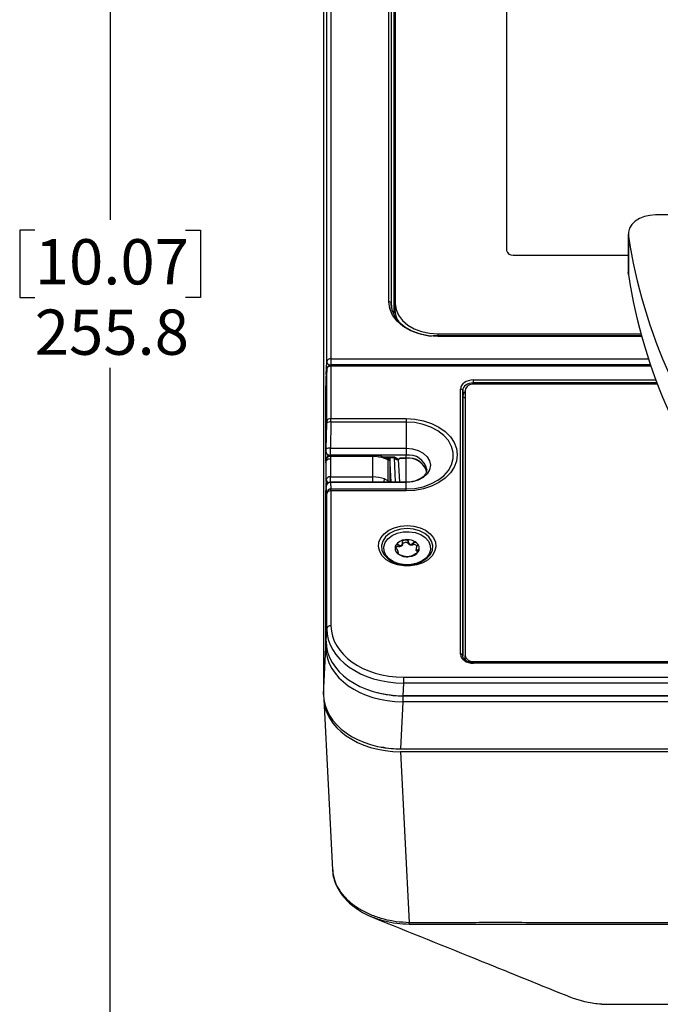
# Model space of a CAD drawing. Units: millimetres. Extents: x 94 to 3371, y 279 to 1972.
# Drawn here: x 1150 to 1224, y 359 to 474 of the extents above; entities that cross this region are included whole.
import ezdxf

# ---------------------------------------------------------------- set-up
doc = ezdxf.new("R2010")
doc.units = ezdxf.units.MM
doc.layers.add('TITLE', color=250, linetype='Continuous')
doc.styles.add('SLDTEXTSTYLE0', font='TXT', dxfattribs={"width": 0.605})
doc.dimstyles.new('SLDDIMSTYLE1', dxfattribs={"dimtxt": 5.136637, "dimasz": 2.37998, "dimexe": 0, "dimexo": 0.0625, "dimgap": 1.284159, "dimtad": 0, "dimtih": 1, "dimtoh": 1, "dimdec": 1, "dimrnd": 1e-09, "dimzin": 12, "dimdsep": 46, "dimtxsty": 'SLDTEXTSTYLE0', "dimsah": 1, "dimcen": 0.09, "dimadec": 0, "dimazin": 3, "dimtfac": 1, "dimtofl": 0, "dimtmove": 0, "dimatfit": 3, "dimfxl": 1, "dimfrac": 2, "dimtolj": 1, "dimtzin": 12, "dimarcsym": 0})

# ---------------------------------------------------------------- blocks, each defined once
blk = doc.blocks.new('_D_26')
at = {"layer": 'TITLE'}
for p, q in [((1193.16, 569.52), (1156.93, 569.52)), ((1160.1, 569.52), (1160.1, 450.27)), ((1151.28, 449.09), (1149.52, 449.09)), ((1149.52, 449.09), (1149.52, 441.2)), ((1168.92, 449.09), (1170.68, 449.09)), ((1170.68, 449.09), (1170.68, 441.2)), ((1149.52, 441.2), (1151.28, 441.2)), ((1170.68, 441.2), (1168.92, 441.2)), ((1160.1, 313.72), (1160.1, 432.97)), ((1192.15, 313.72), (1156.93, 313.72))]:
    blk.add_line(p, q, dxfattribs=at)
for points in [[(1160.1, 569.52), (1159.7, 567.14), (1160.5, 567.14)], [(1160.1, 313.72), (1160.5, 316.1), (1159.7, 316.1)]]:
    blk.add_solid(points, dxfattribs=at)
at = {"layer": 'TITLE', "char_height": 5.292, "attachment_point": 1, "style": 'SLDTEXTSTYLE0'}
for s, insert in [('10.07', (1151.28, 448.02)), ('255.8', (1151.28, 439.79))]:
    blk.add_mtext(s, dxfattribs=dict(at, insert=insert))

msp = doc.modelspace()

# ---------------------------------------------------------------- linework, layer by layer
at = {"color": 7, "linetype": 'Continuous', "lineweight": 25}
for p, q in [((1185.93071, 563.36326), (1185.93071, 434.02481)), ((1185.43101, 433.6836), (1185.43101, 563.02205)), ((1192.70644, 440.69273), (1192.70644, 560.87259)), ((1192.95629, 560.70199), (1192.95629, 440.52212)), ((1193.44787, 560.66046), (1193.44787, 440.48059)), ((1185.06374, 555.84479), (1185.06374, 394.78056)), ((1206.47787, 554.45206), (1206.47787, 446.68899)), ((1228.44556, 450.84608), (1223.8825, 450.84608)), ((1220.7075, 448.60102), (1220.7075, 444.11089)), ((1220.7224, 448.38373), (1220.7224, 443.89361)), ((1207.22787, 446.15866), (1220.7075, 446.15866)), ((1220.7224, 443.89361), (1220.7075, 444.11089)), ((1193.44787, 439.70278), (1193.44787, 440.48059)), ((1198.44787, 436.94506), (1222.14036, 436.94506)), ((1222.20578, 436.70615), (1198.44787, 436.70615)), ((1185.35995, 432.19446), (1185.43101, 433.6836)), ((1185.93071, 434.02481), (1185.93071, 433.33026)), ((1223.26379, 433.29581), (1185.93071, 433.29581)), ((1185.93071, 433.14936), (1185.93071, 427.03413)), ((1185.43101, 432.80815), (1185.36056, 431.33178)), ((1185.43128, 432.81964), (1185.36085, 431.34371)), ((1185.43128, 432.81964), (1185.43101, 432.80815)), ((1185.43101, 426.69292), (1185.43101, 432.80815)), ((1185.32625, 422.08974), (1185.32625, 430.80535)), ((1185.36056, 423.10247), (1185.36056, 431.33178)), ((1202.5972, 431.20329), (1202.5972, 431.55373)), ((1224.09121, 431.04543), (1202.6132, 431.04543)), ((1201.09743, 399.48263), (1201.09743, 430.49324)), ((1201.34739, 430.31954), (1201.34739, 399.30894)), ((1201.36325, 429.66576), (1201.34739, 430.31954)), ((1201.6132, 430.33832), (1201.6132, 399.35032)), ((1185.37271, 423.47499), (1185.42917, 426.5208)), ((1185.92886, 426.62942), (1185.87241, 423.58361)), ((1194.7181, 426.62942), (1185.92886, 426.62942)), ((1185.93071, 427.03413), (1194.7181, 427.03413)), ((1194.7181, 427.03413), (1194.7181, 426.62942)), ((1194.7181, 426.62942), (1194.7181, 423.58361)), ((1185.36056, 423.10247), (1185.36141, 423.11933)), ((1185.80772, 422.75067), (1185.82564, 422.74954)), ((1185.82564, 422.74954), (1185.82567, 422.74908)), ((1190.82222, 422.74769), (1185.86087, 422.74769)), ((1190.82222, 422.60124), (1185.86087, 422.60124)), ((1185.86087, 422.60124), (1185.86087, 420.2222)), ((1185.87241, 423.58361), (1194.7181, 423.58361)), ((1190.82222, 420.2222), (1190.82222, 422.60124)), ((1194.7181, 423.58361), (1194.7181, 422.74732)), ((1194.7181, 422.40278), (1194.7181, 422.74732)), ((1185.36117, 422.26002), (1185.35153, 422.07156)), ((1185.36152, 422.27324), (1185.35188, 422.08477)), ((1185.36117, 422.26002), (1185.36152, 422.27324)), ((1185.36117, 419.88099), (1185.36117, 422.26002)), ((1192.61327, 422.21715), (1192.19285, 422.37372)), ((1192.21207, 422.50176), (1193.10145, 422.50176)), ((1192.61327, 419.76721), (1192.61327, 422.21715)), ((1192.81693, 422.11785), (1192.81446, 422.12493)), ((1193.31018, 422.46066), (1193.45357, 419.65862)), ((1193.99374, 422.40278), (1194.7181, 422.40278)), ((1194.7181, 422.39978), (1193.99556, 422.39978)), ((1194.7181, 422.39978), (1194.7181, 422.40278)), ((1185.35153, 419.67888), (1185.36117, 419.88099)), ((1185.86087, 420.2222), (1190.82222, 420.2222)), ((1194.7181, 419.59245), (1185.87047, 419.59245)), ((1185.87241, 419.5666), (1185.92886, 418.8072)), ((1194.7181, 419.5666), (1185.87241, 419.5666)), ((1192.19285, 419.98104), (1192.61327, 419.76721)), ((1193.45357, 419.65862), (1193.4614, 419.59245)), ((1194.7181, 418.8072), (1194.7181, 419.5666)), ((1185.32625, 400.28182), (1185.32625, 418.63705)), ((1185.36141, 418.99181), (1185.36056, 418.97435)), ((1185.36056, 400.99098), (1185.36056, 418.97435)), ((1185.36169, 419.00371), (1185.36086, 418.98648)), ((1185.36169, 419.00371), (1185.36141, 418.99181)), ((1185.42917, 418.33439), (1185.37271, 419.0938)), ((1185.43101, 402.46734), (1185.43101, 418.23701)), ((1185.92886, 418.8072), (1194.7181, 418.8072)), ((1185.93071, 418.57823), (1185.93071, 402.80856)), ((1194.7181, 418.57823), (1185.93071, 418.57823)), ((1194.7181, 418.57823), (1194.7181, 418.8072)), ((1193.79834, 412.07204), (1193.79834, 412.31306)), ((1194.29832, 412.32144), (1194.29832, 412.52241)), ((1194.96809, 412.44749), (1194.96809, 412.68856)), ((1195.57351, 412.29069), (1195.57351, 412.53176)), ((1193.8033, 411.36789), (1193.8033, 411.45784)), ((1195.88291, 411.80854), (1195.88291, 411.71855)), ((1196.12352, 411.46983), (1196.12352, 411.71085)), ((1185.36056, 400.99098), (1185.43101, 402.46734)), ((1185.06374, 394.78056), (1185.32625, 400.28182)), ((1201.34739, 399.30894), (1201.34747, 399.30571)), ((1201.6132, 398.92825), (1201.6132, 399.35032)), ((1202.5972, 398.49536), (1202.39196, 398.5076)), ((1245.87905, 398.49536), (1202.5972, 398.49536)), ((1202.6132, 398.64322), (1245.73016, 398.64322)), ((1194.42553, 396.10726), (1194.35508, 394.63089)), ((1194.42553, 396.80181), (1194.42553, 396.10726)), ((1185.08622, 394.20848), (1186.10614, 374.27733)), ((1194.32077, 393.92174), (1194.05825, 388.42047)), ((1194.32077, 394.61629), (1194.32077, 393.92174)), ((1194.33762, 394.61855), (1250.65607, 394.61855)), ((1250.63784, 394.63089), (1194.35508, 394.63089)), ((1194.05738, 388.41369), (1256.73614, 388.41369)), ((1194.05825, 388.42047), (1256.73481, 388.42047)), ((1194.07484, 388.07865), (1195.09568, 368.12964)), ((1256.84836, 388.07865), (1194.07484, 388.07865)), ((1310.63919, 367.88627), (1195.25654, 367.88627)), ((1218.33586, 358.57122), (1218.65587, 358.57122)), ((1218.65587, 358.57122), (1287.23987, 358.57122))]:
    msp.add_line(p, q, dxfattribs=at)
at = {"color": 8, "linetype": 'Continuous', "lineweight": 25}
for p, q in [((1193.02674, 439.90211), (1193.02674, 559.27543)), ((1193.27659, 559.10483), (1193.27659, 439.21535)), ((1192.96967, 440.25124), (1192.95629, 440.52212)), ((1198.44787, 436.94506), (1198.44787, 436.70615)), ((1198.44787, 436.63293), (1198.44787, 436.70615)), ((1222.22606, 436.63293), (1198.44787, 436.63293)), ((1185.93071, 433.33026), (1185.92907, 433.29581)), ((1185.93071, 434.02481), (1223.01798, 434.02481)), ((1223.25193, 433.33026), (1185.93071, 433.33026)), ((1185.93071, 433.29581), (1185.93071, 433.14936)), ((1223.31447, 433.14936), (1185.93071, 433.14936)), ((1202.5972, 431.55373), (1223.89517, 431.55373)), ((1202.5972, 431.20329), (1202.60103, 431.04537)), ((1224.02975, 431.20329), (1202.5972, 431.20329)), ((1201.36325, 399.25051), (1201.36325, 429.66576)), ((1185.86087, 422.60124), (1185.86087, 422.74769)), ((1190.82222, 422.60124), (1190.82222, 422.74769)), ((1194.7181, 422.74732), (1190.83177, 422.74732)), ((1191.99403, 422.57192), (1193.10145, 422.57192)), ((1193.10145, 422.57192), (1193.10145, 422.50176)), ((1185.35153, 422.07156), (1185.35188, 422.08477)), ((1192.4077, 422.43096), (1192.57384, 422.43096)), ((1192.57384, 422.43096), (1192.57384, 422.50176)), ((1192.81446, 422.12493), (1192.81446, 419.59245)), ((1192.82369, 422.50176), (1192.82369, 422.26035)), ((1192.97719, 419.59245), (1192.83352, 422.50176)), ((1193.80359, 422.23662), (1193.9389, 419.59245)), ((1194.7181, 419.59245), (1194.7181, 422.39978)), ((1185.86087, 419.57956), (1185.86087, 420.2222)), ((1190.82222, 419.59245), (1190.82222, 420.2222)), ((1194.7181, 419.5666), (1194.7181, 419.59245)), ((1193.67335, 411.32065), (1193.67335, 411.40899)), ((1201.61321, 398.92405), (1201.61321, 398.81895)), ((1202.5972, 398.42213), (1202.5972, 398.49536)), ((1245.95278, 398.42213), (1202.5972, 398.42213)), ((1202.6132, 398.64322), (1202.6132, 398.49536)), ((1194.42553, 396.80181), (1247.76801, 396.80181)), ((1248.63011, 396.10726), (1194.42553, 396.10726)), ((1194.32077, 394.61629), (1250.65939, 394.61629)), ((1251.71466, 393.92174), (1194.32077, 393.92174)), ((1194.33762, 394.6309), (1194.33762, 394.61855)), ((1194.05738, 388.41369), (1194.05738, 388.42047)), ((1218.65587, 358.57122), (1218.65587, 358.54412))]:
    msp.add_line(p, q, dxfattribs=at)
at = {"color": 7, "linetype": 'Continuous', "lineweight": 25, "flags": 128}
for points in [[(1223.8825, 450.84608), (1223.2254, 450.79748), (1222.59675, 450.65376), (1222.02378, 450.42116), (1221.5313, 450.10974), (1221.14062, 449.733), (1220.86867, 449.30724), (1220.72722, 448.8509), (1220.7224, 448.38373)], [(1198.44787, 436.63293), (1197.32777, 436.71093), (1196.25072, 436.94196), (1195.2581, 437.31713), (1194.38807, 437.82201), (1193.67405, 438.43722), (1193.14348, 439.13911), (1192.81676, 439.9007), (1192.70644, 440.69273)], [(1192.95629, 440.52212), (1193.06181, 439.76456), (1193.37431, 439.03611), (1193.88179, 438.36477), (1194.56474, 437.77633), (1195.39691, 437.29341), (1196.34633, 436.93457), (1197.37651, 436.7136), (1197.68376, 436.67676)], [(1193.44787, 440.48059), (1193.54394, 439.79084), (1193.82847, 439.1276), (1194.29052, 438.51636), (1194.91233, 437.98059), (1195.67001, 437.5409), (1196.53445, 437.21419), (1197.47241, 437.01299), (1198.44787, 436.94506)], [(1193.7266, 438.53881), (1193.54394, 439.01303), (1193.44787, 439.70278)], [(1194.7181, 427.03413), (1195.75639, 426.9699), (1196.76312, 426.77916), (1197.70772, 426.46769), (1198.56148, 426.04498), (1199.29846, 425.52385), (1199.89627, 424.92016), (1200.33674, 424.25222), (1200.60649, 423.54036), (1200.69733, 422.80618), (1200.60649, 422.072), (1200.33674, 421.36013), (1199.89627, 420.6922), (1199.29846, 420.0885), (1198.56148, 419.56738), (1197.70772, 419.14466), (1196.76312, 418.8332), (1195.75639, 418.64246), (1194.7181, 418.57823)], [(1194.7181, 418.8072), (1195.73445, 418.87379), (1196.71618, 419.07131), (1197.62988, 419.39302), (1198.44441, 419.82796), (1199.13205, 420.36134), (1199.66938, 420.97498), (1200.0381, 421.64798), (1200.22565, 422.35744), (1200.22565, 423.07918), (1200.0381, 423.78864), (1199.66938, 424.46164), (1199.13205, 425.07528), (1198.44441, 425.60866), (1197.62988, 426.0436), (1196.71618, 426.36531), (1195.73445, 426.56283), (1194.7181, 426.62942)], [(1194.7181, 423.58361), (1195.45327, 423.51518), (1196.13833, 423.31453), (1196.72661, 422.99534), (1197.17801, 422.57936), (1197.46177, 422.09495), (1197.55856, 421.57511), (1197.46177, 421.05527), (1197.17801, 420.57086), (1196.72661, 420.15488), (1196.13833, 419.83569), (1195.45327, 419.63504), (1194.7181, 419.5666)], [(1192.80174, 422.1978), (1192.81123, 422.16546), (1192.81693, 422.11785)], [(1194.8431, 414.53334), (1195.61731, 414.46935), (1196.34977, 414.28084), (1197.00101, 413.97797), (1197.53592, 413.57706), (1197.92565, 413.09973), (1198.14921, 412.57172), (1198.19453, 412.02148), (1198.05918, 411.47868), (1197.75044, 410.97259), (1197.28497, 410.53048), (1196.68786, 410.1762), (1195.9913, 409.92883), (1195.23284, 409.80173), (1194.45337, 409.80173), (1193.69491, 409.92883), (1192.99834, 410.1762), (1192.40123, 410.53048), (1191.93576, 410.97259), (1191.62703, 411.47868), (1191.49168, 412.02148), (1191.537, 412.57172), (1191.76055, 413.09973), (1192.15029, 413.57706), (1192.6852, 413.97797), (1193.33644, 414.28084), (1194.0689, 414.46935), (1194.8431, 414.53334)], [(1195.78892, 413.70258), (1196.42502, 413.46727), (1196.95332, 413.12356), (1197.33781, 412.69487), (1197.55229, 412.21043), (1197.58214, 411.70324), (1197.42534, 411.20787), (1197.09255, 410.75808), (1196.60648, 410.38452), (1196.00023, 410.11264), (1195.31512, 409.96098), (1194.59785, 409.93987), (1193.89729, 410.05075), (1193.26118, 410.28606), (1192.73289, 410.62977), (1192.3484, 411.05846), (1192.13392, 411.5429), (1192.10406, 412.05009), (1192.26087, 412.54546), (1192.59365, 412.99525), (1193.07973, 413.36881), (1193.68598, 413.64069), (1194.37109, 413.79235), (1195.08836, 413.81346), (1195.78892, 413.70258)], [(1201.63447, 398.78316), (1201.63241, 398.7903), (1201.6132, 398.92825)]]:
    msp.add_lwpolyline(points, dxfattribs=at)
at = {"color": 8, "linetype": 'Continuous', "lineweight": 25, "flags": 128}
for points in [[(1185.35995, 432.19446), (1185.36966, 432.12774), (1185.3954, 432.06782)], [(1185.32625, 430.80535), (1185.33876, 430.87255), (1185.36056, 430.92228)], [(1185.32625, 422.08974), (1185.33876, 422.15694), (1185.35786, 422.20169)], [(1192.19285, 422.37372), (1192.18727, 422.43602), (1192.17347, 422.48441), (1192.15194, 422.5171), (1192.12971, 422.53111)], [(1193.46536, 419.59245), (1193.46293, 419.60079), (1193.45357, 419.65862)], [(1185.36056, 418.75398), (1185.33876, 418.70425), (1185.32625, 418.63705)], [(1194.8431, 414.17979), (1194.09615, 414.11306), (1193.39613, 413.91708), (1192.78703, 413.60416), (1192.30712, 413.19396), (1191.98655, 412.71225), (1191.84548, 412.18931), (1191.89275, 411.65799), (1192.12541, 411.15167), (1192.22703, 411.01252)], [(1197.4675, 411.02303), (1197.5608, 411.15167), (1197.79346, 411.65799), (1197.84073, 412.18931), (1197.69965, 412.71225), (1197.37909, 413.19396), (1196.89918, 413.60416), (1196.29008, 413.91708), (1195.59006, 414.11306), (1194.8431, 414.17979)], [(1213.96589, 359.38341), (1214.12624, 359.30836), (1215.5829, 358.86507), (1216.92337, 358.63898), (1218.3358, 358.57122), (1218.33586, 358.57122), (1218.33586, 358.57122)]]:
    msp.add_lwpolyline(points, dxfattribs=at)
at = {"color": 7, "linetype": 'Continuous', "lineweight": 25}
for centre, radius, start, end in [((1281.8156, 457.67419), 61.79556, 188.6467311, 220.2810463), ((1207.13412, 446.82157), 0.66951, 191.4217537, 278.049467), ((1281.8156, 453.18406), 61.79556, 188.6467311, 220.2810463), ((1192.73623, 440.4681), 0.22659, 13.7915669, 97.5543872), ((1185.87113, 433.57556), 0.45318, 82.4456128, 166.2084331), ((1185.87707, 433.78441), 0.45731, 192.7357108, 276.7355098), ((1185.87113, 432.70011), 0.45318, 82.4456128, 166.2084331), ((1185.93071, 432.79581), 0.5, 90, 177.2679728), ((1202.4882, 430.16154), 0.89268, 81.950533, 168.5782463), ((1201.12795, 430.27045), 0.22487, 12.6111654, 97.8001324), ((1201.5827, 429.71486), 0.22487, 192.6111654, 277.8001324), ((1185.80449, 425.99791), 0.64364, 78.8580358, 125.6699076), ((1185.87113, 426.58488), 0.45318, 82.4456128, 166.2084331), ((1185.80129, 422.15199), 0.45318, 82.4456128, 166.2084331), ((1185.79777, 423.19311), 0.44255, 189.5975616, 271.2885527), ((1185.86087, 422.24769), 0.5, 90, 177.0705923), ((1185.74803, 422.9521), 0.64364, 78.8580358, 125.6699076), ((1185.87797, 423.44249), 0.69538, 265.6863465, 268.6104017), ((1192.60363, 422.20633), 0.22659, 13.7915669, 97.5543872), ((1192.56469, 422.11889), 0.24984, 1.384086, 77.6410515), ((1185.80129, 419.77295), 0.45318, 82.4456128, 166.2084331), ((1185.86795, 419.07085), 0.49577, 89.484983, 177.3477633), ((1185.92441, 418.31145), 0.49577, 89.484983, 177.3477633), ((1185.87113, 418.12898), 0.45318, 82.4456128, 166.2084331), ((1194.22078, 411.87206), 0.78775, 153.7239436, 233.9594767), ((1194.68604, 411.47756), 1.38747, 93.5459332, 147.6103378), ((1194.8577, 411.11937), 1.76192, 52.5565094, 98.4026607), ((1195.46543, 411.88127), 0.78775, 333.7239436, 53.9594767), ((1194.82851, 412.63396), 1.76192, 232.5565094, 278.4026607), ((1195.00016, 412.27577), 1.38747, 273.5459332, 327.6103378), ((1194.84229, 413.49883), 3.60851, 223.5521507, 316.6776248), ((1185.87113, 402.35931), 0.45318, 82.4456128, 166.2084331), ((1201.12795, 399.25985), 0.22487, 12.6111654, 97.8001324), ((1202.4882, 399.5271), 0.89268, 191.4217537, 278.049467), ((1191.11659, 368.27729), 3.98183, 354.3615982, 357.8748271)]:
    msp.add_arc(centre, radius, start, end, dxfattribs=at)
at = {"color": 8, "linetype": 'Continuous', "lineweight": 25}
for centre, radius, start, end in [((1195.04431, 420.63679), 2.13559, 11.577799, 98.7861701), ((1195.04529, 420.2841), 2.1438, 11.6325781, 98.7788626), ((1194.93553, 420.02907), 2.38066, 24.8672587, 95.2401132), ((1185.66967, 419.70293), 0.31905, 184.3234295, 238.4784084), ((1185.74716, 419.93787), 0.39016, 188.3841592, 262.3154706), ((1190.98764, 420.0552), 1.20749, 337.4654894, 356.4785465), ((1185.61097, 400.26213), 0.28539, 139.6417407, 176.0435091)]:
    msp.add_arc(centre, radius, start, end, dxfattribs=at)
at = {"color": 7, "linetype": 'Continuous', "lineweight": 25}
for centre, major_axis, ratio, start_param, end_param in [((1185.36117, 431.51246), (0.02471, 1), 0.024677657, 0.820914478, 2.35680422), ((1202.59766, 430.49291), (1.50023, -0.00065), 0.707106683, 1.5714055, 3.14189724), ((1202.59766, 430.31614), (1.25026, -0.00697), 0.709562473, 1.575119312, 3.145611052), ((1185.41809, 426.43129), (0.00914, 0.37), 0.024677657, 4.957344805, 5.498396874), ((1185.91779, 426.41895), (0.00914, 0.87), 0.010500341, 4.956845357, 5.497897425), ((1185.86087, 423.10225), (0.5003, -0.00043), 0.706783285, 3.142200621, 4.606566523), ((1185.36164, 423.38548), (0.00914, 0.37), 0.024677657, 3.910147254, 4.957344805), ((1185.86133, 423.37314), (0.00914, 0.87), 0.010500341, 3.909647806, 4.956845357), ((1190.82222, 420.54165), (3, 0), 0.68652952, 1.096315744, 1.570796327), ((1193.8045, 422.58443), (0.50056, -0.01027), 0.694652208, 3.155230422, 4.724808774), ((1185.35244, 422.62007), (0.01853, 0.75), 0.024677657, 3.654703487, 3.892693962), ((1192.80623, 422.6139), (-0.01235, 0.5), 0.024677657, 3.015218187, 3.926381087), ((1185.35244, 419.16738), (0.01853, 0.75), 0.024677657, 0.820914478, 2.35680422), ((1185.36164, 418.73479), (0.00914, 0.37), 0.024677657, 6.039448942, 7.086646493), ((1190.82222, 418.03915), (3, 0), 0.727684042, 1.096315744, 1.570796327), ((1185.41809, 417.97538), (0.00914, 0.37), 0.024677657, 5.498396874, 6.039448942), ((1185.91779, 417.96304), (0.00914, 0.87), 0.010500341, 5.497897425, 6.038949493), ((1194.43589, 402.46233), (9.00487, -0.01084), 0.705737189, 3.142510177, 4.712088528), ((1194.43589, 402.81588), (8.50517, 0.01465), 0.707105208, 3.140374686, 4.709953037), ((1194.36605, 400.99873), (9.00548, 0.01551), 0.707105208, 3.140374686, 4.709953037), ((1194.33113, 400.27681), (9.00487, -0.01084), 0.705737189, 3.142510177, 4.712088528), ((1202.59766, 399.48296), (1.50023, 0.00065), 0.707106683, 3.141288067, 4.711779808), ((1194.06922, 394.78831), (9.00548, 0.01551), 0.707105208, 3.140374686, 4.709953037), ((1194.08581, 394.44649), (9.00548, 0.01551), 0.707105208, 3.140374686, 4.709953037)]:
    msp.add_ellipse(centre, major_axis=major_axis, ratio=ratio, start_param=start_param, end_param=end_param, dxfattribs=at)
at = {"color": 8, "linetype": 'Continuous', "lineweight": 25}
for centre, major_axis, ratio, start_param, end_param in [((1202.61337, 429.66863), (1.25011, 0.00581), 0.7046318, 2.494923514, 3.138259005), ((1185.35244, 422.62007), (0.01853, 0.75), 0.024677657, 2.35680422, 3.654703487), ((1192.55638, 422.60774), (-0.01238, 0.25), 0.049264979, 3.479362805, 3.924551916), ((1185.86133, 418.72245), (0.00914, 0.87), 0.010500341, 6.038949493, 6.283319901), ((1194.33113, 400.63036), (8.50517, 0.01465), 0.707105208, 4.345756355, 4.709953037)]:
    msp.add_ellipse(centre, major_axis=major_axis, ratio=ratio, start_param=start_param, end_param=end_param, dxfattribs=at)
at = {"color": 7, "linetype": 'Continuous', "lineweight": 25}
for points, knots in [([(1198.44787, 436.70615), (1198.28575, 436.70539), (1198.08168, 436.70443), (1197.88189, 436.73068), (1197.84082, 436.73608)], [0, 0, 0, 0, 0.794447866, 1, 1, 1, 1]), ([(1192.12979, 422.53108), (1192.02615, 422.56417), (1191.71141, 422.66468), (1191.26589, 422.73701), (1190.92903, 422.74512), (1190.82222, 422.74769)], [0, 0, 0, 0, 0.251126326, 0.762559814, 1, 1, 1, 1]), ([(1193.10145, 422.57192), (1193.17078, 422.56677), (1193.30912, 422.55649), (1193.48105, 422.48773), (1193.57533, 422.42998), (1193.61523, 422.40177), (1193.61594, 422.40126)], [0, 0, 0, 0, 0.354633861, 0.70763997, 0.994761268, 1, 1, 1, 1]), ([(1185.34627, 421.9887), (1185.34493, 421.97137), (1185.3429, 421.94521), (1185.34283, 421.94487), (1185.34281, 421.94475)], [0, 0, 0, 0, 0.662469526, 1, 1, 1, 1]), ([(1185.34741, 421.96869), (1185.34816, 421.97239), (1185.35106, 421.98671), (1185.37004, 422.0522), (1185.42837, 422.16587), (1185.55182, 422.28223), (1185.69995, 422.35203), (1185.79658, 422.35063), (1185.83499, 422.35007)], [0, 0, 0, 0, 0.028082941, 0.108515439, 0.312497174, 0.583081619, 0.83427125, 1, 1, 1, 1]), ([(1192.62039, 422.36258), (1192.61941, 422.36278), (1192.6072, 422.36529), (1192.54956, 422.38166), (1192.41844, 422.42557), (1192.26793, 422.48261), (1192.15476, 422.52194), (1192.12904, 422.53088)], [0, 0, 0, 0, 0.013814917, 0.17226615, 0.409487047, 0.865795295, 1, 1, 1, 1]), ([(1192.61327, 422.21715), (1192.61375, 422.21788), (1192.61474, 422.21935), (1192.61655, 422.22208), (1192.61941, 422.22645), (1192.62453, 422.23448), (1192.63365, 422.24954), (1192.64963, 422.27955), (1192.66017, 422.31391), (1192.65528, 422.34797), (1192.63165, 422.3575), (1192.61816, 422.36294)], [0, 0, 0, 0, 0.009179465, 0.018673201, 0.034972164, 0.065664228, 0.124090426, 0.239062395, 0.499714622, 0.714563364, 1, 1, 1, 1]), ([(1192.61327, 422.21715), (1192.61434, 422.21713), (1192.61715, 422.21709), (1192.6222, 422.21696), (1192.63025, 422.21668), (1192.64379, 422.21599), (1192.66766, 422.21404), (1192.70941, 422.208), (1192.74695, 422.19662), (1192.79539, 422.17191), (1192.806, 422.14577), (1192.81446, 422.12493)], [0, 0, 0, 0, 0.009036099, 0.023652806, 0.043058689, 0.078366917, 0.142744996, 0.261510225, 0.492114359, 0.595065295, 1, 1, 1, 1]), ([(1192.81268, 422.15854), (1192.81119, 422.16518), (1192.80869, 422.17626), (1192.80242, 422.20029), (1192.79519, 422.21461), (1192.79295, 422.21905)], [0, 0, 0, 0, 0.507871849, 0.847524821, 1, 1, 1, 1]), ([(1193.01825, 422.49543), (1193.05149, 422.49872), (1193.12338, 422.50583), (1193.24191, 422.4884), (1193.3513, 422.45276), (1193.40826, 422.41418), (1193.43402, 422.39673)], [0, 0, 0, 0, 0.2114203167, 0.4572902277, 0.7544989721, 1, 1, 1, 1]), ([(1193.61594, 422.40126), (1193.65391, 422.37197), (1193.69935, 422.3369), (1193.75192, 422.29712), (1193.77154, 422.28456), (1193.78843, 422.27748), (1193.80218, 422.27521), (1193.81666, 422.27676), (1193.84552, 422.28837), (1193.90189, 422.33368), (1193.95547, 422.374), (1193.99374, 422.40278)], [0, 0, 0, 0, 0.32075827, 0.383969385, 0.439515748, 0.47105342, 0.494405061, 0.517859995, 0.551971202, 0.680120238, 1, 1, 1, 1]), ([(1193.84906, 422.25838), (1193.83511, 422.25173), (1193.81993, 422.24449), (1193.80481, 422.2372), (1193.80359, 422.23662)], [0, 0, 0, 0, 0.919418667, 1, 1, 1, 1]), ([(1193.99556, 422.39978), (1193.99572, 422.39932), (1193.99626, 422.39783), (1193.99404, 422.39188), (1193.97824, 422.37175), (1193.93264, 422.32412), (1193.88246, 422.28465), (1193.84906, 422.25838)], [0, 0, 0, 0, 0.007934777, 0.026307291, 0.102116748, 0.402287211, 1, 1, 1, 1]), ([(1193.99556, 422.39978), (1193.99543, 422.39998), (1193.99482, 422.40098), (1193.99422, 422.40198), (1193.99374, 422.40278)], [0, 0, 0, 0, 0.207107398, 1, 1, 1, 1]), ([(1197.13008, 421.0657), (1197.12589, 420.97317), (1197.11777, 420.79366), (1196.96162, 420.50117), (1196.68592, 420.20335), (1196.27845, 419.93284), (1195.75724, 419.72491), (1195.22121, 419.61008), (1194.86753, 419.59769), (1194.7181, 419.59245)], [0, 0, 0, 0, 0.157543492, 0.305635932, 0.446098185, 0.596157373, 0.744133281, 0.89189642, 1, 1, 1, 1]), ([(1185.86906, 419.5848), (1185.83084, 419.58522), (1185.7394, 419.58623), (1185.61363, 419.52848), (1185.5093, 419.44555), (1185.4419, 419.35673), (1185.40218, 419.27476), (1185.38241, 419.20785), (1185.37422, 419.16258), (1185.37013, 419.13011), (1185.36611, 419.08637), (1185.36352, 419.03793), (1185.36169, 419.00371)], [0, 0, 0, 0, 0.116554078, 0.27882271, 0.411839568, 0.524520782, 0.618371668, 0.692084804, 0.740710031, 0.780420166, 0.844901418, 1, 1, 1, 1]), ([(1193.56269, 411.85814), (1193.55252, 411.86913), (1193.53014, 411.89332), (1193.50087, 411.9439), (1193.48325, 411.99758), (1193.47651, 412.04788), (1193.47676, 412.0908), (1193.48237, 412.13142), (1193.49361, 412.17563), (1193.50671, 412.20405), (1193.51443, 412.22079)], [0, 0, 0, 0, 0.102497968, 0.225640538, 0.38033902, 0.494623776, 0.608718254, 0.722717228, 0.836668298, 1, 1, 1, 1]), ([(1193.51443, 412.22079), (1193.51708, 412.22572), (1193.53054, 412.25072), (1193.55821, 412.28803), (1193.59911, 412.32417), (1193.63695, 412.34519), (1193.67904, 412.35804), (1193.72575, 412.35766), (1193.76981, 412.33843), (1193.79054, 412.32), (1193.79834, 412.31306)], [0, 0, 0, 0, 0.050091159, 0.253680966, 0.416635386, 0.542011786, 0.640525971, 0.803438833, 0.926052524, 1, 1, 1, 1]), ([(1193.79834, 412.31306), (1193.81801, 412.29492), (1193.85738, 412.25863), (1193.91984, 412.21774), (1193.97902, 412.19083), (1194.04477, 412.17434), (1194.11406, 412.17658), (1194.18265, 412.21062), (1194.23886, 412.27096), (1194.27499, 412.34967), (1194.29419, 412.4367), (1194.30068, 412.51976), (1194.29564, 412.57665), (1194.29309, 412.60541)], [0, 0, 0, 0, 0.0929990277, 0.1860534368, 0.2674057956, 0.3322241301, 0.4414410401, 0.5262416082, 0.6109613079, 0.727405392, 0.8129048185, 0.9054304911, 1, 1, 1, 1]), ([(1194.29316, 412.32143), (1194.29415, 412.30715), (1194.29714, 412.26424), (1194.25778, 412.19469), (1194.18192, 412.12448), (1194.0732, 412.07383), (1193.94727, 412.05187), (1193.85275, 412.05888), (1193.8057, 412.07026), (1193.79834, 412.07204)], [0, 0, 0, 0, 0.084691775, 0.25441909, 0.429413094, 0.609386373, 0.790235657, 0.967164249, 1, 1, 1, 1]), ([(1194.29309, 412.60541), (1194.29234, 412.62085), (1194.29069, 412.65486), (1194.30947, 412.70971), (1194.34533, 412.75595), (1194.38957, 412.79095), (1194.4334, 412.81586), (1194.48002, 412.83517), (1194.53545, 412.85216), (1194.57621, 412.85859), (1194.60023, 412.86237)], [0, 0, 0, 0, 0.102497968, 0.225640538, 0.38033902, 0.494623776, 0.608718254, 0.722717228, 0.836668298, 1, 1, 1, 1]), ([(1194.96809, 412.44749), (1194.96495, 412.4551), (1194.95869, 412.47029), (1194.93138, 412.49295), (1194.87703, 412.51794), (1194.76524, 412.53914), (1194.60377, 412.53554), (1194.45944, 412.50445), (1194.3641, 412.46247), (1194.32312, 412.43226), (1194.30061, 412.41013), (1194.29838, 412.4006), (1194.29832, 412.40033)], [0, 0, 0, 0, 0.042739134, 0.085238715, 0.15871776, 0.288272813, 0.521794152, 0.770074918, 0.858467128, 0.947294158, 0.998489395, 1, 1, 1, 1]), ([(1194.60023, 412.86237), (1194.60764, 412.8632), (1194.64517, 412.86737), (1194.70773, 412.86785), (1194.78093, 412.85741), (1194.83659, 412.84026), (1194.88879, 412.81462), (1194.9338, 412.7768), (1194.96075, 412.72857), (1194.96608, 412.6995), (1194.96809, 412.68856)], [0, 0, 0, 0, 0.0500911592, 0.2536809662, 0.4166353859, 0.5420117863, 0.6405259713, 0.8034388325, 0.9260525235, 1, 1, 1, 1]), ([(1194.96809, 412.68856), (1194.97263, 412.66053), (1194.98173, 412.60446), (1195.00863, 412.52708), (1195.04242, 412.46222), (1195.08893, 412.3999), (1195.15043, 412.34875), (1195.23049, 412.32209), (1195.31552, 412.32478), (1195.3946, 412.35646), (1195.4653, 412.40678), (1195.52365, 412.46337), (1195.55677, 412.5088), (1195.57351, 412.53176)], [0, 0, 0, 0, 0.0929990277, 0.1860534368, 0.2674057956, 0.3322241301, 0.4414410401, 0.5262416082, 0.6109613079, 0.727405392, 0.8129048185, 0.9054304911, 1, 1, 1, 1]), ([(1195.57351, 412.29069), (1195.53982, 412.27457), (1195.47249, 412.24235), (1195.34896, 412.22703), (1195.22395, 412.23866), (1195.10813, 412.28003), (1195.01823, 412.3464), (1194.97915, 412.40758), (1194.96958, 412.44209), (1194.96809, 412.44749)], [0, 0, 0, 0, 0.156584976, 0.312984624, 0.474242116, 0.640090159, 0.806739226, 0.96977944, 1, 1, 1, 1]), ([(1195.57351, 412.53176), (1195.58292, 412.54367), (1195.60365, 412.56988), (1195.6517, 412.59746), (1195.70519, 412.60722), (1195.75617, 412.60335), (1195.79974, 412.59258), (1195.84076, 412.5761), (1195.88494, 412.55243), (1195.91261, 412.53092), (1195.92891, 412.51825)], [0, 0, 0, 0, 0.102497968, 0.225640538, 0.38033902, 0.494623776, 0.608718254, 0.722717228, 0.836668298, 1, 1, 1, 1]), ([(1195.98695, 412.11755), (1195.97073, 412.13901), (1195.9239, 412.20099), (1195.82754, 412.25898), (1195.72986, 412.2959), (1195.6716, 412.30749), (1195.62123, 412.30718), (1195.59087, 412.30008), (1195.57684, 412.29249), (1195.57351, 412.29069)], [0, 0, 0, 0, 0.19454353, 0.561793682, 0.692590786, 0.824030722, 0.899778498, 0.976232041, 1, 1, 1, 1]), ([(1195.92891, 412.51825), (1195.93366, 412.51411), (1195.95773, 412.49314), (1195.99262, 412.45382), (1196.02492, 412.40032), (1196.04274, 412.35316), (1196.05285, 412.30209), (1196.05115, 412.24659), (1196.03405, 412.19434), (1196.01865, 412.16938), (1196.01285, 412.15999)], [0, 0, 0, 0, 0.050091159, 0.253680966, 0.416635386, 0.542011786, 0.640525971, 0.803438833, 0.926052524, 1, 1, 1, 1]), ([(1193.79834, 412.07204), (1193.78741, 412.07389), (1193.76562, 412.07759), (1193.72397, 412.072), (1193.66644, 412.05123), (1193.58768, 411.99716), (1193.54971, 411.93975), (1193.5262, 411.90418)], [0, 0, 0, 0, 0.08562823, 0.170776022, 0.317947542, 0.577458883, 1, 1, 1, 1]), ([(1193.67335, 411.40899), (1193.68848, 411.40506), (1193.71876, 411.3972), (1193.75432, 411.39632), (1193.77971, 411.40394), (1193.79895, 411.42215), (1193.80673, 411.45586), (1193.79527, 411.51321), (1193.76645, 411.58474), (1193.7235, 411.66067), (1193.672, 411.73451), (1193.62013, 411.79903), (1193.58197, 411.83829), (1193.56269, 411.85814)], [0, 0, 0, 0, 0.092999028, 0.186053437, 0.267405796, 0.33222413, 0.44144104, 0.526241608, 0.610961308, 0.727405392, 0.812904819, 0.905430491, 1, 1, 1, 1]), ([(1193.7573, 411.23508), (1193.75255, 411.23916), (1193.72848, 411.25982), (1193.69358, 411.29418), (1193.66128, 411.33384), (1193.64346, 411.36303), (1193.63335, 411.38894), (1193.63505, 411.40832), (1193.65216, 411.41406), (1193.66756, 411.41038), (1193.67335, 411.40899)], [0, 0, 0, 0, 0.050091159, 0.253680966, 0.416635386, 0.542011786, 0.640525971, 0.803438833, 0.926052524, 1, 1, 1, 1]), ([(1193.79854, 411.3677), (1193.79976, 411.35783), (1193.80469, 411.31784), (1193.78714, 411.27061), (1193.75705, 411.24272), (1193.75291, 411.23888)], [0, 0, 0, 0, 0.220438226, 0.892789778, 1, 1, 1, 1]), ([(1194.1127, 411.03722), (1194.10328, 411.04022), (1194.08255, 411.04682), (1194.03451, 411.06582), (1193.98102, 411.09048), (1193.93004, 411.11722), (1193.88646, 411.14244), (1193.84545, 411.16862), (1193.80127, 411.19937), (1193.7736, 411.22185), (1193.7573, 411.23508)], [0, 0, 0, 0, 0.102497968, 0.225640538, 0.38033902, 0.494623776, 0.608718254, 0.722717228, 0.836668298, 1, 1, 1, 1]), ([(1195.88787, 411.25592), (1195.86819, 411.24642), (1195.82882, 411.22742), (1195.76636, 411.19359), (1195.70718, 411.15983), (1195.64143, 411.12108), (1195.57215, 411.07946), (1195.50355, 411.03876), (1195.44735, 411.00615), (1195.41121, 410.98523), (1195.39201, 410.97247), (1195.38553, 410.96553), (1195.39057, 410.96423), (1195.39312, 410.96358)], [0, 0, 0, 0, 0.092999028, 0.186053437, 0.267405796, 0.33222413, 0.44144104, 0.526241608, 0.610961308, 0.727405392, 0.812904819, 0.905430491, 1, 1, 1, 1]), ([(1196.01285, 412.15999), (1195.99772, 412.13628), (1195.96745, 412.08885), (1195.93189, 412.01501), (1195.9065, 411.94672), (1195.88726, 411.87327), (1195.87947, 411.80019), (1195.89094, 411.73616), (1195.91976, 411.69238), (1195.96271, 411.67423), (1196.01421, 411.67467), (1196.06608, 411.68626), (1196.10423, 411.70259), (1196.12352, 411.71085)], [0, 0, 0, 0, 0.0929990277, 0.1860534368, 0.2674057956, 0.3322241301, 0.4414410401, 0.5262416082, 0.6109613079, 0.727405392, 0.8129048185, 0.9054304911, 1, 1, 1, 1]), ([(1196.12352, 411.46983), (1196.08685, 411.4823), (1196.01356, 411.50723), (1195.93439, 411.5753), (1195.88757, 411.64848), (1195.88764, 411.69837), (1195.88767, 411.71874)], [0, 0, 0, 0, 0.267451072, 0.534584114, 0.810021655, 1, 1, 1, 1]), ([(1196.17178, 411.53254), (1196.16912, 411.52754), (1196.15566, 411.50224), (1196.12799, 411.45998), (1196.0871, 411.40999), (1196.04926, 411.371), (1196.00717, 411.33298), (1195.96046, 411.29724), (1195.9164, 411.26996), (1195.89567, 411.25976), (1195.88787, 411.25592)], [0, 0, 0, 0, 0.0500911592, 0.2536809662, 0.4166353859, 0.5420117863, 0.6405259713, 0.8034388325, 0.9260525235, 1, 1, 1, 1]), ([(1196.12352, 411.71085), (1196.13369, 411.71476), (1196.15606, 411.72338), (1196.18533, 411.71939), (1196.20296, 411.70012), (1196.2097, 411.67268), (1196.20945, 411.64422), (1196.20384, 411.6133), (1196.1926, 411.57618), (1196.1795, 411.54872), (1196.17178, 411.53254)], [0, 0, 0, 0, 0.102497968, 0.225640538, 0.38033902, 0.494623776, 0.608718254, 0.722717228, 0.836668298, 1, 1, 1, 1]), ([(1194.71812, 410.88042), (1194.71357, 410.88081), (1194.70448, 410.88159), (1194.67758, 410.88425), (1194.64379, 410.88844), (1194.59728, 410.89552), (1194.53578, 410.90729), (1194.45571, 410.92728), (1194.37069, 410.95233), (1194.29161, 410.97844), (1194.2209, 411.00239), (1194.16255, 411.02192), (1194.12944, 411.03208), (1194.1127, 411.03722)], [0, 0, 0, 0, 0.092999028, 0.186053437, 0.267405796, 0.33222413, 0.44144104, 0.526241608, 0.610961308, 0.727405392, 0.812904819, 0.905430491, 1, 1, 1, 1]), ([(1195.08598, 410.89096), (1195.07857, 410.89007), (1195.04104, 410.88559), (1194.97847, 410.88016), (1194.90528, 410.87675), (1194.84962, 410.87593), (1194.79742, 410.87641), (1194.75241, 410.87811), (1194.72545, 410.87982), (1194.72012, 410.88026), (1194.71812, 410.88042)], [0, 0, 0, 0, 0.050091159, 0.253680966, 0.416635386, 0.542011786, 0.640525971, 0.803438833, 0.926052524, 1, 1, 1, 1]), ([(1195.39312, 410.96358), (1195.39386, 410.96303), (1195.39551, 410.96184), (1195.37674, 410.95357), (1195.34087, 410.94175), (1195.29664, 410.92961), (1195.2528, 410.91916), (1195.20618, 410.90955), (1195.15076, 410.89965), (1195.10999, 410.89418), (1195.08598, 410.89096)], [0, 0, 0, 0, 0.102497968, 0.225640538, 0.38033902, 0.494623776, 0.608718254, 0.722717228, 0.836668298, 1, 1, 1, 1]), ([(1201.4421, 399.0098), (1201.4371, 399.01527), (1201.35073, 399.10964), (1201.34903, 399.21068), (1201.34743, 399.30586)], [0, 0, 0, 0, 0.057960451, 1, 1, 1, 1]), ([(1202.39196, 398.5076), (1202.3865, 398.50791), (1202.23517, 398.51653), (1201.95395, 398.59892), (1201.61623, 398.77918), (1201.4986, 398.93497), (1201.4421, 399.0098)], [0, 0, 0, 0, 0.01266828, 0.351525046, 0.688542527, 1, 1, 1, 1]), ([(1192.91625, 394.71949), (1193.02454, 394.7014), (1193.48956, 394.62375), (1193.96947, 394.6208), (1194.33762, 394.61855)], [0, 0, 0, 0, 0.232869022, 1, 1, 1, 1]), ([(1191.7658, 388.64827), (1192.16002, 388.5761), (1192.91202, 388.43843), (1193.68814, 388.42166), (1194.05738, 388.41369)], [0, 0, 0, 0, 0.524240141, 1, 1, 1, 1]), ([(1186.11371, 374.32063), (1186.12585, 374.12052), (1186.15549, 373.63159), (1186.36633, 372.86639), (1186.73671, 372.04305), (1187.25311, 371.26029), (1187.90956, 370.53046), (1188.69329, 369.86637), (1189.59249, 369.28728), (1190.37291, 368.8809), (1190.86767, 368.70507), (1191.00466, 368.65639)], [0, 0, 0, 0, 0.083597863, 0.204258663, 0.324968187, 0.447959428, 0.57280072, 0.697762967, 0.825224201, 0.951609028, 1, 1, 1, 1]), ([(1190.79643, 368.72274), (1195.06091, 367.00475), (1202.78432, 363.8933), (1210.50401, 360.77138), (1213.96127, 359.37323)], [0, 0, 0, 0, 0.552150342, 1, 1, 1, 1]), ([(1190.99843, 368.65157), (1190.95341, 368.66399), (1190.89204, 368.6809), (1190.83853, 368.70778), (1190.82428, 368.71494)], [0, 0, 0, 0, 0.733610876, 1, 1, 1, 1]), ([(1195.25654, 367.88627), (1195.25652, 367.88627), (1195.19743, 367.88554), (1195.13828, 367.88581), (1195.07916, 367.88608)], [0, 0, 0, 0, 0.000337966, 1, 1, 1, 1]), ([(1195.09568, 368.12964), (1196.30731, 368.1187), (1198.7309, 368.09683), (1203.57802, 368.1453), (1224.07432, 368.07806), (1247.57389, 368.18582), (1272.86593, 368.08431), (1285.51164, 367.97741), (1298.15847, 367.9281), (1306.58643, 368.06246), (1310.80005, 368.12964)], [0, 0, 0, 0, 0.0314156347, 0.0628395673, 0.1256777669, 0.5628255343, 0.6721256003, 0.7814366766, 0.8907275234, 1, 1, 1, 1]), ([(1216.92863, 358.63873), (1216.9706, 358.63238), (1217.39382, 358.56832), (1217.97524, 358.54826), (1218.50996, 358.54767), (1218.6558, 358.54751)], [0, 0, 0, 0, 0.074136404, 0.747481847, 1, 1, 1, 1]), ([(1218.65585, 358.54489), (1219.01896, 358.54459), (1220.31727, 358.54353), (1222.55079, 358.54433), (1225.35643, 358.54407), (1237.55412, 358.54424), (1253.98023, 358.54655), (1272.05299, 358.5408), (1281.08932, 358.54879), (1285.29109, 358.53831), (1286.91095, 358.54719), (1287.23994, 358.549)], [0, 0, 0, 0, 0.015882833, 0.056790748, 0.097698663, 0.138606579, 0.590341269, 0.816208613, 0.929142286, 0.985609122, 1, 1, 1, 1])]:
    msp.add_open_spline(points, degree=3, knots=knots, dxfattribs=at)
at = {"color": 8, "linetype": 'Continuous', "lineweight": 25}
for points, knots in [([(1193.84906, 422.25838), (1193.84108, 422.25729), (1193.82511, 422.25511), (1193.80099, 422.25435), (1193.77537, 422.25574), (1193.74353, 422.26038), (1193.70563, 422.26968), (1193.5966, 422.30488), (1193.51184, 422.36005), (1193.43968, 422.40702)], [0, 0, 0, 0, 0.054293453, 0.108725172, 0.162241884, 0.227050637, 0.325600274, 0.425879513, 1, 1, 1, 1]), ([(1192.65212, 419.59245), (1192.6501, 419.61719), (1192.64663, 419.65977), (1192.63357, 419.70782), (1192.62454, 419.7365), (1192.61941, 419.75102), (1192.61655, 419.75872), (1192.61474, 419.76346), (1192.61375, 419.76597), (1192.61327, 419.76721)], [0, 0, 0, 0, 0.400207411, 0.688664885, 0.835252561, 0.912257029, 0.953150106, 0.976969297, 1, 1, 1, 1]), ([(1192.73704, 419.59245), (1192.72458, 419.61639), (1192.70283, 419.65818), (1192.66759, 419.70507), (1192.6438, 419.73386), (1192.63025, 419.74909), (1192.6222, 419.75781), (1192.61715, 419.76317), (1192.61434, 419.76609), (1192.61327, 419.76721)], [0, 0, 0, 0, 0.378565409, 0.660790785, 0.813774345, 0.897678346, 0.943793128, 0.978527248, 1, 1, 1, 1]), ([(1186.13641, 374.28057), (1186.1737, 373.89031), (1186.24391, 373.15566), (1186.74351, 372.10631), (1187.42747, 371.16338), (1188.34384, 370.30247), (1189.44092, 369.56434), (1190.71037, 368.95453), (1192.09261, 368.50692), (1193.57258, 368.20794), (1194.58317, 368.15599), (1195.09568, 368.12964)], [0, 0, 0, 0, 0.1223642724, 0.2303451657, 0.3414451431, 0.4495053597, 0.5606986428, 0.6689686337, 0.7803883395, 0.8886263781, 1, 1, 1, 1]), ([(1195.07916, 367.88608), (1194.5934, 367.9085), (1193.60875, 367.95396), (1192.22524, 368.21941), (1191.3882, 368.51427), (1190.99843, 368.65157)], [0, 0, 0, 0, 0.342218271, 0.693699146, 1, 1, 1, 1])]:
    msp.add_open_spline(points, degree=3, knots=knots, dxfattribs=at)

# ---------------------------------------------------------------- dimensions: what is measured, and where the dimension line sits
at = {"layer": 'TITLE'}
dim = msp.add_linear_dim(base=(1160.10013, 313.72373), p1=(1194.42553, 569.51645), p2=(1193.42287, 313.72373), angle=90, dimstyle='SLDDIMSTYLE1', dxfattribs=at)
dim.commit()
dim.dimension.update_dxf_attribs({"geometry": '_D_26', "text_midpoint": (1160.10013, 441.62009), "dimtype": 160})

doc.saveas('drawing.dxf')
